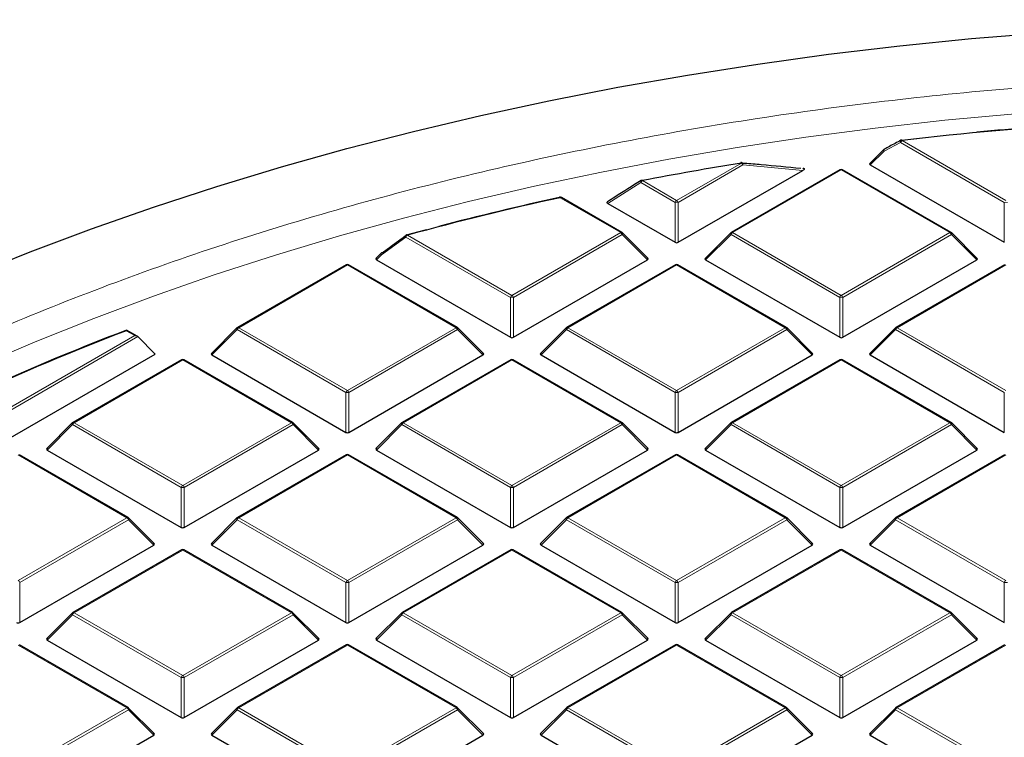
# Model space of a CAD drawing. Units: millimetres. Extents: x 0 to 420, y 0 to 297.
# Drawn here: x 283 to 302, y 210 to 224 of the extents above; entities that cross this region are included whole.
import ezdxf

# ---------------------------------------------------------------- set-up
doc = ezdxf.new("R2010")
doc.units = ezdxf.units.MM

msp = doc.modelspace()

# ---------------------------------------------------------------- linework, layer by layer
at = {"color": 8, "linetype": 'Continuous', "lineweight": 18}
for p, q in [((300.3377, 221.5723), (300.0189, 221.404)), ((302.3428, 220.4148), (300.3377, 221.5723)), ((300.3683, 221.6104), (302.3734, 220.4529)), ((300.0189, 221.404), (299.7523, 221.1375)), ((296.0094, 220.4529), (297.2603, 221.175)), ((297.2909, 221.1369), (296.04, 220.4148)), ((298.4481, 221.0322), (297.2909, 221.1369)), ((299.1914, 221.0412), (297.0909, 219.8286)), ((301.2919, 219.8286), (299.1914, 221.0412)), ((295.3186, 220.7959), (294.681, 220.3913)), ((295.9788, 220.4148), (295.3186, 220.7959)), ((295.3493, 220.834), (296.0094, 220.4529)), ((294.9279, 219.8286), (293.7563, 220.5049)), ((295.9788, 219.6421), (295.9788, 220.4148)), ((296.04, 220.4148), (296.04, 219.6421)), ((302.3428, 219.6421), (302.3428, 220.4148)), ((292.8274, 218.616), (294.9279, 219.8286)), ((297.0909, 219.8286), (299.1914, 218.616)), ((299.1914, 218.616), (301.2919, 219.8286)), ((290.7774, 219.7437), (290.3064, 219.4006)), ((292.7968, 218.5779), (290.7774, 219.7437)), ((290.808, 219.7818), (292.8274, 218.616)), ((294.9586, 219.7905), (292.858, 218.5779)), ((295.4485, 219.3006), (294.9586, 219.7905)), ((297.0603, 219.7905), (296.5704, 219.3006)), ((299.1608, 218.5779), (297.0603, 219.7905)), ((301.3225, 219.7905), (299.222, 218.5779)), ((301.8124, 219.3006), (301.3225, 219.7905)), ((290.3064, 219.4006), (290.2064, 219.3006)), ((289.6454, 219.2043), (287.5449, 217.9917)), ((291.746, 217.9917), (289.6454, 219.2043)), ((296.0094, 219.2043), (293.9089, 217.9917)), ((298.1099, 217.9917), (296.0094, 219.2043)), ((302.3734, 219.2043), (300.2729, 217.9917)), ((292.7968, 217.8052), (292.7968, 218.5779)), ((292.858, 218.5779), (292.858, 217.8052)), ((299.1608, 217.8052), (299.1608, 218.5779)), ((299.222, 218.5779), (299.222, 217.8052)), ((285.5351, 217.8386), (285.3729, 217.9322)), ((287.5143, 217.9536), (287.0244, 217.4637)), ((289.6148, 216.741), (287.5143, 217.9536)), ((287.5449, 217.9917), (289.6454, 216.7791)), ((289.6454, 216.7791), (291.746, 217.9917)), ((291.7766, 217.9536), (289.6761, 216.741)), ((292.2665, 217.4637), (291.7766, 217.9536)), ((293.8783, 217.9536), (293.3884, 217.4637)), ((295.9788, 216.741), (293.8783, 217.9536)), ((293.9089, 217.9917), (296.0094, 216.7791)), ((296.0094, 216.7791), (298.1099, 217.9917)), ((298.1405, 217.9536), (296.04, 216.741)), ((298.6304, 217.4637), (298.1405, 217.9536)), ((300.2422, 217.9536), (299.7523, 217.4637)), ((302.3428, 216.741), (300.2422, 217.9536)), ((300.2729, 217.9917), (302.3734, 216.7791)), ((280.0995, 214.7007), (285.5351, 217.8386)), ((285.5963, 217.8182), (280.0995, 214.6449)), ((286.4635, 217.3674), (284.363, 216.1548)), ((288.564, 216.1548), (286.4635, 217.3674)), ((292.8274, 217.3674), (290.7269, 216.1548)), ((294.9279, 216.1548), (292.8274, 217.3674)), ((299.1914, 217.3674), (297.0909, 216.1548)), ((301.2919, 216.1548), (299.1914, 217.3674)), ((289.6148, 215.9682), (289.6148, 216.741)), ((289.6761, 216.741), (289.6761, 215.9682)), ((295.9788, 215.9682), (295.9788, 216.741)), ((296.04, 216.741), (296.04, 215.9682)), ((302.3428, 215.9682), (302.3428, 216.741)), ((284.3323, 216.1167), (283.8424, 215.6267)), ((286.4328, 214.9041), (284.3323, 216.1167)), ((284.363, 216.1548), (286.4635, 214.9421)), ((286.4635, 214.9421), (288.564, 216.1548)), ((288.5946, 216.1167), (286.4941, 214.9041)), ((289.0845, 215.6267), (288.5946, 216.1167)), ((290.6963, 216.1167), (290.2064, 215.6267)), ((292.7968, 214.9041), (290.6963, 216.1167)), ((290.7269, 216.1548), (292.8274, 214.9421)), ((292.8274, 214.9421), (294.9279, 216.1548)), ((294.9586, 216.1167), (292.858, 214.9041)), ((295.4485, 215.6267), (294.9586, 216.1167)), ((297.0603, 216.1167), (296.5704, 215.6267)), ((299.1608, 214.9041), (297.0603, 216.1167)), ((297.0909, 216.1548), (299.1914, 214.9421)), ((299.1914, 214.9421), (301.2919, 216.1548)), ((301.3225, 216.1167), (299.222, 214.9041)), ((301.8124, 215.6267), (301.3225, 216.1167)), ((285.382, 214.3178), (283.2815, 215.5304)), ((289.6454, 215.5304), (287.5449, 214.3178)), ((291.746, 214.3178), (289.6454, 215.5304)), ((296.0094, 215.5304), (293.9089, 214.3178)), ((298.1099, 214.3178), (296.0094, 215.5304)), ((302.3734, 215.5304), (300.2729, 214.3178)), ((286.4328, 214.1313), (286.4328, 214.9041)), ((286.4941, 214.9041), (286.4941, 214.1313)), ((292.7968, 214.1313), (292.7968, 214.9041)), ((292.858, 214.9041), (292.858, 214.1313)), ((299.1608, 214.1313), (299.1608, 214.9041)), ((299.222, 214.9041), (299.222, 214.1313)), ((283.2815, 213.1052), (285.382, 214.3178)), ((287.5449, 214.3178), (289.6454, 213.1052)), ((289.6454, 213.1052), (291.746, 214.3178)), ((293.9089, 214.3178), (296.0094, 213.1052)), ((296.0094, 213.1052), (298.1099, 214.3178)), ((300.2729, 214.3178), (302.3734, 213.1052)), ((285.4126, 214.2797), (283.3121, 213.0671)), ((285.9025, 213.7898), (285.4126, 214.2797)), ((287.5143, 214.2797), (287.0244, 213.7898)), ((289.6148, 213.0671), (287.5143, 214.2797)), ((291.7766, 214.2797), (289.6761, 213.0671)), ((292.2665, 213.7898), (291.7766, 214.2797)), ((293.8783, 214.2797), (293.3884, 213.7898)), ((295.9788, 213.0671), (293.8783, 214.2797)), ((298.1405, 214.2797), (296.04, 213.0671)), ((298.6304, 213.7898), (298.1405, 214.2797)), ((300.2422, 214.2797), (299.7523, 213.7898)), ((302.3428, 213.0671), (300.2422, 214.2797)), ((286.4635, 213.6935), (284.363, 212.4809)), ((288.564, 212.4809), (286.4635, 213.6935)), ((292.8274, 213.6935), (290.7269, 212.4809)), ((294.9279, 212.4809), (292.8274, 213.6935)), ((299.1914, 213.6935), (297.0909, 212.4809)), ((301.2919, 212.4809), (299.1914, 213.6935)), ((283.3121, 213.0671), (283.3121, 212.2944)), ((289.6148, 212.2944), (289.6148, 213.0671)), ((289.6761, 213.0671), (289.6761, 212.2944)), ((295.9788, 212.2944), (295.9788, 213.0671)), ((296.04, 213.0671), (296.04, 212.2944)), ((302.3428, 212.2944), (302.3428, 213.0671)), ((284.3323, 212.4428), (283.8424, 211.9529)), ((286.4328, 211.2302), (284.3323, 212.4428)), ((284.363, 212.4809), (286.4635, 211.2683)), ((286.4635, 211.2683), (288.564, 212.4809)), ((288.5946, 212.4428), (286.4941, 211.2302)), ((289.0845, 211.9529), (288.5946, 212.4428)), ((290.6963, 212.4428), (290.2064, 211.9529)), ((292.7968, 211.2302), (290.6963, 212.4428)), ((290.7269, 212.4809), (292.8274, 211.2683)), ((292.8274, 211.2683), (294.9279, 212.4809)), ((294.9586, 212.4428), (292.858, 211.2302)), ((295.4485, 211.9529), (294.9586, 212.4428)), ((297.0603, 212.4428), (296.5704, 211.9529)), ((299.1608, 211.2302), (297.0603, 212.4428)), ((297.0909, 212.4809), (299.1914, 211.2683)), ((299.1914, 211.2683), (301.2919, 212.4809)), ((301.3225, 212.4428), (299.222, 211.2302)), ((301.8124, 211.9529), (301.3225, 212.4428)), ((285.382, 210.644), (283.2815, 211.8566)), ((289.6454, 211.8566), (287.5449, 210.644)), ((291.746, 210.644), (289.6454, 211.8566)), ((296.0094, 211.8566), (293.9089, 210.644)), ((298.1099, 210.644), (296.0094, 211.8566)), ((302.3734, 211.8566), (300.2729, 210.644)), ((286.4328, 210.4575), (286.4328, 211.2302)), ((286.4941, 211.2302), (286.4941, 210.4575)), ((292.7968, 210.4575), (292.7968, 211.2302)), ((292.858, 211.2302), (292.858, 210.4575)), ((299.1608, 210.4575), (299.1608, 211.2302)), ((299.222, 211.2302), (299.222, 210.4575)), ((283.2815, 209.4314), (285.382, 210.644)), ((285.4126, 210.6059), (283.3121, 209.3933)), ((285.9025, 210.116), (285.4126, 210.6059)), ((287.5143, 210.6059), (287.0244, 210.116)), ((289.6148, 209.3933), (287.5143, 210.6059)), ((287.5449, 210.644), (289.6454, 209.4314)), ((289.6454, 209.4314), (291.746, 210.644)), ((291.7766, 210.6059), (289.6761, 209.3933)), ((292.2665, 210.116), (291.7766, 210.6059)), ((293.8783, 210.6059), (293.3884, 210.116)), ((295.9788, 209.3933), (293.8783, 210.6059)), ((293.9089, 210.644), (296.0094, 209.4314)), ((296.0094, 209.4314), (298.1099, 210.644)), ((298.1405, 210.6059), (296.04, 209.3933)), ((298.6304, 210.116), (298.1405, 210.6059)), ((300.2422, 210.6059), (299.7523, 210.116)), ((302.3428, 209.3933), (300.2422, 210.6059)), ((300.2729, 210.644), (302.3734, 209.4314))]:
    msp.add_line(p, q, dxfattribs=at)
at = {"color": 7, "linetype": 'Continuous', "lineweight": 25}
for p, q in [((300.3597, 221.6145), (300.7634, 221.6606)), ((300.0141, 221.4367), (299.7444, 221.1669)), ((299.7523, 221.1375), (302.3428, 219.6421)), ((296.04, 219.6421), (298.4481, 221.0322)), ((299.1664, 221.0437), (297.0659, 219.8311)), ((298.4521, 221.0718), (298.4463, 221.0724)), ((301.3169, 219.8311), (299.2164, 221.0437)), ((294.9529, 219.8311), (293.7813, 220.5074)), ((294.681, 220.3913), (295.9788, 219.6421)), ((295.4564, 219.33), (294.9633, 219.8231)), ((297.0555, 219.8231), (296.5625, 219.33)), ((301.8203, 219.33), (301.3273, 219.8231)), ((290.3017, 219.4332), (290.1985, 219.33)), ((290.2064, 219.3006), (292.7968, 217.8052)), ((292.858, 217.8052), (295.4485, 219.3006)), ((296.5704, 219.3006), (299.1608, 217.8052)), ((299.222, 217.8052), (301.8124, 219.3006)), ((289.6205, 219.2067), (287.5199, 217.9941)), ((291.771, 217.9941), (289.6704, 219.2067)), ((295.9844, 219.2067), (293.8839, 217.9941)), ((298.1349, 217.9941), (296.0344, 219.2067)), ((302.3484, 219.2067), (300.2479, 217.9941)), ((285.5851, 217.8266), (285.3777, 217.9464)), ((287.5096, 217.9862), (287.0165, 217.4931)), ((292.2744, 217.4931), (291.7813, 217.9862)), ((293.8735, 217.9862), (293.3805, 217.4931)), ((298.6383, 217.4931), (298.1453, 217.9862)), ((300.2375, 217.9862), (299.7444, 217.4931)), ((285.5963, 217.8182), (285.9331, 217.4813)), ((280.0995, 214.1136), (285.9331, 217.4813)), ((286.4385, 217.3698), (284.338, 216.1572)), ((288.589, 216.1572), (286.4885, 217.3698)), ((287.0244, 217.4637), (289.6148, 215.9682)), ((289.6761, 215.9682), (292.2665, 217.4637)), ((292.8024, 217.3698), (290.7019, 216.1572)), ((294.9529, 216.1572), (292.8524, 217.3698)), ((293.3884, 217.4637), (295.9788, 215.9682)), ((296.04, 215.9682), (298.6304, 217.4637)), ((299.1664, 217.3698), (297.0659, 216.1572)), ((301.3169, 216.1572), (299.2164, 217.3698)), ((299.7523, 217.4637), (302.3428, 215.9682)), ((284.3276, 216.1493), (283.8345, 215.6562)), ((289.0924, 215.6562), (288.5993, 216.1493)), ((290.6916, 216.1493), (290.1985, 215.6562)), ((295.4564, 215.6562), (294.9633, 216.1493)), ((297.0555, 216.1493), (296.5625, 215.6562)), ((301.8203, 215.6562), (301.3273, 216.1493)), ((283.8424, 215.6267), (286.4328, 214.1313)), ((286.4941, 214.1313), (289.0845, 215.6267)), ((290.2064, 215.6267), (292.7968, 214.1313)), ((292.858, 214.1313), (295.4485, 215.6267)), ((296.5704, 215.6267), (299.1608, 214.1313)), ((299.222, 214.1313), (301.8124, 215.6267)), ((285.407, 214.3203), (283.3065, 215.5329)), ((289.6205, 215.5329), (287.5199, 214.3203)), ((291.771, 214.3203), (289.6704, 215.5329)), ((295.9844, 215.5329), (293.8839, 214.3203)), ((298.1349, 214.3203), (296.0344, 215.5329)), ((302.3484, 215.5329), (300.2479, 214.3203)), ((285.9104, 213.8193), (285.4174, 214.3124)), ((287.5096, 214.3124), (287.0165, 213.8193)), ((292.2744, 213.8193), (291.7813, 214.3124)), ((293.8735, 214.3124), (293.3805, 213.8193)), ((298.6383, 213.8193), (298.1453, 214.3124)), ((300.2375, 214.3124), (299.7444, 213.8193)), ((283.3121, 212.2944), (285.9025, 213.7898)), ((287.0244, 213.7898), (289.6148, 212.2944)), ((289.6761, 212.2944), (292.2665, 213.7898)), ((293.3884, 213.7898), (295.9788, 212.2944)), ((296.04, 212.2944), (298.6304, 213.7898)), ((299.7523, 213.7898), (302.3428, 212.2944)), ((286.4385, 213.696), (284.338, 212.4834)), ((288.589, 212.4834), (286.4885, 213.696)), ((292.8024, 213.696), (290.7019, 212.4834)), ((294.9529, 212.4834), (292.8524, 213.696)), ((299.1664, 213.696), (297.0659, 212.4834)), ((301.3169, 212.4834), (299.2164, 213.696)), ((284.3276, 212.4754), (283.8345, 211.9824)), ((289.0924, 211.9824), (288.5993, 212.4754)), ((290.6916, 212.4754), (290.1985, 211.9824)), ((295.4564, 211.9824), (294.9633, 212.4754)), ((297.0555, 212.4754), (296.5625, 211.9824)), ((301.8203, 211.9824), (301.3273, 212.4754)), ((285.407, 210.6465), (283.3065, 211.8591)), ((283.8424, 211.9529), (286.4328, 210.4575)), ((286.4941, 210.4575), (289.0845, 211.9529)), ((289.6205, 211.8591), (287.5199, 210.6465)), ((291.771, 210.6465), (289.6704, 211.8591)), ((290.2064, 211.9529), (292.7968, 210.4575)), ((292.858, 210.4575), (295.4485, 211.9529)), ((295.9844, 211.8591), (293.8839, 210.6465)), ((298.1349, 210.6465), (296.0344, 211.8591)), ((296.5704, 211.9529), (299.1608, 210.4575)), ((299.222, 210.4575), (301.8124, 211.9529)), ((302.3484, 211.8591), (300.2479, 210.6465)), ((285.9104, 210.1454), (285.4174, 210.6385)), ((287.5096, 210.6385), (287.0165, 210.1454)), ((292.2744, 210.1454), (291.7813, 210.6385)), ((293.8735, 210.6385), (293.3805, 210.1454)), ((298.6383, 210.1454), (298.1453, 210.6385)), ((300.2375, 210.6385), (299.7444, 210.1454)), ((283.3121, 208.6206), (285.9025, 210.116)), ((287.0244, 210.116), (289.6148, 208.6206)), ((289.6761, 208.6206), (292.2665, 210.116)), ((293.3884, 210.116), (295.9788, 208.6206)), ((296.04, 208.6206), (298.6304, 210.116)), ((299.7523, 210.116), (302.3428, 208.6206))]:
    msp.add_line(p, q, dxfattribs=at)
at = {"color": 7, "linetype": 'Continuous', "lineweight": 25, "flags": 128}
for points in [[(282.3619, 218.9972), (283.5174, 219.4605), (284.6973, 219.9028), (285.9004, 220.3237), (287.1256, 220.7228), (288.3718, 221.0997), (289.6376, 221.454), (290.9219, 221.7855), (292.2235, 222.0937), (293.541, 222.3785), (294.8732, 222.6394), (296.2189, 222.8763), (297.5766, 223.0889), (298.9452, 223.277), (300.3232, 223.4405), (301.7093, 223.5792), (303.1023, 223.6929)], [(297.2522, 221.1835), (297.252, 221.1835), (297.2506, 221.1827), (297.2495, 221.1811), (297.2485, 221.1786)], [(290.7896, 219.784), (291.1531, 219.8815), (291.175, 219.8873)]]:
    msp.add_lwpolyline(points, dxfattribs=at)
at = {"color": 8, "linetype": 'Continuous', "lineweight": 18, "flags": 128}
for points in [[(282.5103, 217.2473), (283.614, 217.7201), (284.7432, 218.1723), (285.8969, 218.6035), (287.0737, 219.0133), (288.2726, 219.4011), (289.4924, 219.7667), (290.7317, 220.1097), (291.9893, 220.4297), (293.264, 220.7263), (294.5544, 220.9994), (295.8592, 221.2485), (297.1771, 221.4735), (298.5068, 221.6741), (299.8469, 221.8502), (301.196, 222.0015), (302.5528, 222.1279)], [(300.3377, 221.5723), (300.3354, 221.5821), (300.3347, 221.5914), (300.3356, 221.5996), (300.338, 221.6064), (300.3418, 221.6115), (300.3451, 221.6138)], [(300.3683, 221.6104), (300.367, 221.6137), (300.3657, 221.6163), (300.3645, 221.6181), (300.3634, 221.6191), (300.3625, 221.6192)], [(300.0189, 221.404), (300.0154, 221.4103), (300.0128, 221.4164), (300.0113, 221.422), (300.0108, 221.4271), (300.0113, 221.4315), (300.0128, 221.4351), (300.0141, 221.4367)], [(300.0189, 221.404), (300.0166, 221.4138), (300.0158, 221.423), (300.0166, 221.4312), (300.019, 221.438), (300.0228, 221.4431), (300.026, 221.4454)], [(297.2603, 221.175), (297.2585, 221.1783), (297.2567, 221.1808), (297.2551, 221.1825), (297.2535, 221.1834), (297.2522, 221.1835)], [(297.2909, 221.1369), (297.2901, 221.1491), (297.2875, 221.1603), (297.2832, 221.17), (297.2775, 221.1774), (297.2708, 221.1822), (297.264, 221.184)], [(295.3186, 220.7959), (295.3159, 220.805), (295.3146, 220.8136), (295.3148, 220.8213), (295.3165, 220.8278), (295.3195, 220.8328), (295.3226, 220.8355)], [(295.3493, 220.834), (295.3472, 220.8372), (295.3451, 220.8397), (295.3432, 220.8414), (295.3413, 220.8422), (295.3398, 220.8423)], [(293.7563, 220.5049), (293.754, 220.5081), (293.7517, 220.5105), (293.7495, 220.5122), (293.7474, 220.513), (293.7456, 220.513)], [(294.9633, 219.8231), (294.9646, 219.8215), (294.9661, 219.818), (294.9667, 219.8136), (294.9661, 219.8085), (294.9646, 219.8029), (294.962, 219.7968), (294.9586, 219.7905)], [(297.0603, 219.7905), (297.0568, 219.7968), (297.0542, 219.8029), (297.0527, 219.8085), (297.0521, 219.8136), (297.0527, 219.818), (297.0542, 219.8215), (297.0555, 219.8231)], [(301.3273, 219.8231), (301.3286, 219.8215), (301.3301, 219.818), (301.3306, 219.8136), (301.3301, 219.8085), (301.3286, 219.8029), (301.326, 219.7968), (301.3225, 219.7905)], [(290.808, 219.7818), (290.8052, 219.7848), (290.8025, 219.7872), (290.7998, 219.7887), (290.7973, 219.7894), (290.795, 219.7892), (290.7949, 219.7892)], [(290.3064, 219.4006), (290.3029, 219.4069), (290.3004, 219.4129), (290.2988, 219.4186), (290.2983, 219.4237), (290.2988, 219.4281), (290.3004, 219.4316), (290.3017, 219.4332)], [(287.5143, 217.9536), (287.5108, 217.9599), (287.5083, 217.9659), (287.5067, 217.9716), (287.5062, 217.9767), (287.5067, 217.981), (287.5083, 217.9846), (287.5096, 217.9862)], [(291.7813, 217.9862), (291.7826, 217.9846), (291.7842, 217.981), (291.7847, 217.9767), (291.7842, 217.9716), (291.7826, 217.9659), (291.7801, 217.9599), (291.7766, 217.9536)], [(293.8783, 217.9536), (293.8748, 217.9599), (293.8722, 217.9659), (293.8707, 217.9716), (293.8702, 217.9767), (293.8707, 217.981), (293.8722, 217.9846), (293.8735, 217.9862)], [(298.1453, 217.9862), (298.1466, 217.9846), (298.1481, 217.981), (298.1487, 217.9767), (298.1481, 217.9716), (298.1466, 217.9659), (298.144, 217.9599), (298.1405, 217.9536)], [(300.2422, 217.9536), (300.2388, 217.9599), (300.2362, 217.9659), (300.2346, 217.9716), (300.2341, 217.9767), (300.2346, 217.981), (300.2362, 217.9846), (300.2375, 217.9862)], [(284.3323, 216.1167), (284.3289, 216.123), (284.3263, 216.129), (284.3247, 216.1347), (284.3242, 216.1397), (284.3247, 216.1441), (284.3263, 216.1477), (284.3276, 216.1493)], [(288.5993, 216.1493), (288.6006, 216.1477), (288.6022, 216.1441), (288.6027, 216.1397), (288.6022, 216.1347), (288.6006, 216.129), (288.5981, 216.123), (288.5946, 216.1167)], [(290.6963, 216.1167), (290.6928, 216.123), (290.6903, 216.129), (290.6887, 216.1347), (290.6882, 216.1397), (290.6887, 216.1441), (290.6903, 216.1477), (290.6916, 216.1493)], [(294.9633, 216.1493), (294.9646, 216.1477), (294.9661, 216.1441), (294.9667, 216.1397), (294.9661, 216.1347), (294.9646, 216.129), (294.962, 216.123), (294.9586, 216.1167)], [(297.0603, 216.1167), (297.0568, 216.123), (297.0542, 216.129), (297.0527, 216.1347), (297.0521, 216.1397), (297.0527, 216.1441), (297.0542, 216.1477), (297.0555, 216.1493)], [(301.3273, 216.1493), (301.3286, 216.1477), (301.3301, 216.1441), (301.3306, 216.1397), (301.3301, 216.1347), (301.3286, 216.129), (301.326, 216.123), (301.3225, 216.1167)], [(285.4174, 214.3124), (285.4186, 214.3108), (285.4202, 214.3072), (285.4207, 214.3028), (285.4202, 214.2977), (285.4186, 214.2921), (285.4161, 214.286), (285.4126, 214.2797)], [(287.5143, 214.2797), (287.5108, 214.286), (287.5083, 214.2921), (287.5067, 214.2977), (287.5062, 214.3028), (287.5067, 214.3072), (287.5083, 214.3108), (287.5096, 214.3124)], [(291.7813, 214.3124), (291.7826, 214.3108), (291.7842, 214.3072), (291.7847, 214.3028), (291.7842, 214.2977), (291.7826, 214.2921), (291.7801, 214.286), (291.7766, 214.2797)], [(293.8783, 214.2797), (293.8748, 214.286), (293.8722, 214.2921), (293.8707, 214.2977), (293.8702, 214.3028), (293.8707, 214.3072), (293.8722, 214.3108), (293.8735, 214.3124)], [(298.1453, 214.3124), (298.1466, 214.3108), (298.1481, 214.3072), (298.1487, 214.3028), (298.1481, 214.2977), (298.1466, 214.2921), (298.144, 214.286), (298.1405, 214.2797)], [(300.2422, 214.2797), (300.2388, 214.286), (300.2362, 214.2921), (300.2346, 214.2977), (300.2341, 214.3028), (300.2346, 214.3072), (300.2362, 214.3108), (300.2375, 214.3124)], [(284.3323, 212.4428), (284.3289, 212.4491), (284.3263, 212.4552), (284.3247, 212.4608), (284.3242, 212.4659), (284.3247, 212.4703), (284.3263, 212.4739), (284.3276, 212.4754)], [(288.5993, 212.4754), (288.6006, 212.4739), (288.6022, 212.4703), (288.6027, 212.4659), (288.6022, 212.4608), (288.6006, 212.4552), (288.5981, 212.4491), (288.5946, 212.4428)], [(290.6963, 212.4428), (290.6928, 212.4491), (290.6903, 212.4552), (290.6887, 212.4608), (290.6882, 212.4659), (290.6887, 212.4703), (290.6903, 212.4739), (290.6916, 212.4754)], [(294.9633, 212.4754), (294.9646, 212.4739), (294.9661, 212.4703), (294.9667, 212.4659), (294.9661, 212.4608), (294.9646, 212.4552), (294.962, 212.4491), (294.9586, 212.4428)], [(297.0603, 212.4428), (297.0568, 212.4491), (297.0542, 212.4552), (297.0527, 212.4608), (297.0521, 212.4659), (297.0527, 212.4703), (297.0542, 212.4739), (297.0555, 212.4754)], [(301.3273, 212.4754), (301.3286, 212.4739), (301.3301, 212.4703), (301.3306, 212.4659), (301.3301, 212.4608), (301.3286, 212.4552), (301.326, 212.4491), (301.3225, 212.4428)], [(285.4174, 210.6385), (285.4186, 210.6369), (285.4202, 210.6334), (285.4207, 210.629), (285.4202, 210.6239), (285.4186, 210.6183), (285.4161, 210.6122), (285.4126, 210.6059)], [(287.5143, 210.6059), (287.5108, 210.6122), (287.5083, 210.6183), (287.5067, 210.6239), (287.5062, 210.629), (287.5067, 210.6334), (287.5083, 210.6369), (287.5096, 210.6385)], [(291.7813, 210.6385), (291.7826, 210.6369), (291.7842, 210.6334), (291.7847, 210.629), (291.7842, 210.6239), (291.7826, 210.6183), (291.7801, 210.6122), (291.7766, 210.6059)], [(293.8783, 210.6059), (293.8748, 210.6122), (293.8722, 210.6183), (293.8707, 210.6239), (293.8702, 210.629), (293.8707, 210.6334), (293.8722, 210.6369), (293.8735, 210.6385)], [(298.1453, 210.6385), (298.1466, 210.6369), (298.1481, 210.6334), (298.1487, 210.629), (298.1481, 210.6239), (298.1466, 210.6183), (298.144, 210.6122), (298.1405, 210.6059)], [(300.2422, 210.6059), (300.2388, 210.6122), (300.2362, 210.6183), (300.2346, 210.6239), (300.2341, 210.629), (300.2346, 210.6334), (300.2362, 210.6369), (300.2375, 210.6385)]]:
    msp.add_lwpolyline(points, dxfattribs=at)
at = {"color": 7, "linetype": 'Continuous', "lineweight": 25}
for centre, radius, start, end in [((308.6329, 150.9369), 71.1551, 93.735576, 96.669884), ((308.6635, 150.4799), 71.6179, 93.73986, 95.491798), ((300.3683, 221.5696), 0.05, 96.67697, 117.68947), ((300.0495, 221.4013), 0.05, 117.95689, 135.00155), ((308.0152, 155.3795), 66.6687, 99.283455, 100.951793), ((297.2603, 221.1342), 0.05, 85.74854, 99.28734), ((299.1914, 221.0004), 0.05, 60.00269, 119.99731), ((295.3493, 220.7932), 0.05, 100.95583, 122.17758), ((307.0619, 159.8861), 62.0619, 102.379871, 105.182749), ((307.1588, 159.4075), 62.5563, 102.385722, 104.578902), ((293.7477, 220.5063), 0.00699, 107.77239, 166.77085), ((293.7563, 220.4641), 0.05, 60.00269, 102.39376), ((294.9279, 219.7878), 0.05, 44.99845, 60.00269), ((297.0909, 219.7878), 0.05, 119.99731, 135.00155), ((301.2919, 219.7878), 0.05, 44.99845, 60.00269), ((290.808, 219.741), 0.05, 105.19736, 125.93297), ((290.337, 219.3979), 0.05, 126.2138, 135.00155), ((290.3161, 219.4259), 0.015, 81.97963, 125.14771), ((289.6454, 219.1634), 0.05, 60.00269, 119.99731), ((296.0094, 219.1634), 0.05, 60.00269, 119.99731), ((301.8138, 174.6518), 46.3069, 110.78874, 119.10388), ((301.8228, 174.6884), 46.2669, 110.82681, 119.05674), ((287.5449, 217.9508), 0.05, 119.99731, 135.00155), ((291.746, 217.9508), 0.05, 44.99845, 60.00269), ((293.9089, 217.9508), 0.05, 119.99731, 135.00155), ((298.1099, 217.9508), 0.05, 44.99845, 60.00269), ((300.2729, 217.9508), 0.05, 119.99731, 135.00155), ((286.4635, 217.3265), 0.05, 60.00269, 119.99731), ((292.8274, 217.3265), 0.05, 60.00269, 119.99731), ((299.1914, 217.3265), 0.05, 60.00269, 119.99731), ((284.363, 216.1139), 0.05, 119.99731, 135.00155), ((288.564, 216.1139), 0.05, 44.99845, 60.00269), ((290.7269, 216.1139), 0.05, 119.99731, 135.00155), ((294.9279, 216.1139), 0.05, 44.99845, 60.00269), ((297.0909, 216.1139), 0.05, 119.99731, 135.00155), ((301.2919, 216.1139), 0.05, 44.99845, 60.00269), ((289.6454, 215.4896), 0.05, 60.00269, 119.99731), ((296.0094, 215.4896), 0.05, 60.00269, 119.99731), ((285.382, 214.277), 0.05, 44.99845, 60.00269), ((287.5449, 214.277), 0.05, 119.99731, 135.00155), ((291.746, 214.277), 0.05, 44.99845, 60.00269), ((293.9089, 214.277), 0.05, 119.99731, 135.00155), ((298.1099, 214.277), 0.05, 44.99845, 60.00269), ((300.2729, 214.277), 0.05, 119.99731, 135.00155), ((286.4635, 213.6527), 0.05, 60.00269, 119.99731), ((292.8274, 213.6527), 0.05, 60.00269, 119.99731), ((299.1914, 213.6527), 0.05, 60.00269, 119.99731), ((284.363, 212.4401), 0.05, 119.99731, 135.00155), ((288.564, 212.4401), 0.05, 44.99845, 60.00269), ((290.7269, 212.4401), 0.05, 119.99731, 135.00155), ((294.9279, 212.4401), 0.05, 44.99845, 60.00269), ((297.0909, 212.4401), 0.05, 119.99731, 135.00155), ((301.2919, 212.4401), 0.05, 44.99845, 60.00269), ((289.6454, 211.8158), 0.05, 60.00269, 119.99731), ((296.0094, 211.8158), 0.05, 60.00269, 119.99731), ((285.382, 210.6032), 0.05, 44.99845, 60.00269), ((287.5449, 210.6032), 0.05, 119.99731, 135.00155), ((291.746, 210.6032), 0.05, 44.99845, 60.00269), ((293.9089, 210.6032), 0.05, 119.99731, 135.00155), ((298.1099, 210.6032), 0.05, 44.99845, 60.00269), ((300.2729, 210.6032), 0.05, 119.99731, 135.00155)]:
    msp.add_arc(centre, radius, start, end, dxfattribs=at)
at = {"color": 8, "linetype": 'Continuous', "lineweight": 18}
for centre, radius, start, end in [((300.4097, 221.5458), 0.0767, 122.63797, 159.77289), ((297.2189, 221.1104), 0.0767, 20.22711, 57.36203), ((299.1767, 221.0206), 0.0253, 54.53278, 114.15676), ((299.206, 221.0206), 0.0253, 65.84324, 125.46722), ((295.3906, 220.7694), 0.0767, 122.63797, 159.77289), ((293.771, 220.4844), 0.0253, 65.84324, 125.46722), ((296.0508, 220.3883), 0.0767, 122.63797, 159.77289), ((296.0094, 219.7817), 0.6338, 87.23102, 92.76898), ((295.968, 220.3883), 0.0767, 20.22711, 57.36203), ((302.3734, 219.7817), 0.6338, 87.23102, 92.76898), ((294.9426, 219.808), 0.0253, 65.84324, 125.46722), ((294.8866, 219.764), 0.0767, 20.22711, 57.36203), ((297.1323, 219.764), 0.0767, 122.63797, 159.77289), ((297.0762, 219.808), 0.0253, 54.53278, 114.15676), ((301.3066, 219.808), 0.0253, 65.84324, 125.46722), ((301.2505, 219.764), 0.0767, 20.22711, 57.36203), ((290.8039, 219.7617), 0.0321, 141.99554, 214.13019), ((290.8494, 219.7172), 0.0767, 122.63797, 159.77289), ((290.3328, 219.4187), 0.032, 142.35273, 214.36119), ((289.6308, 219.1837), 0.0253, 54.53278, 114.15676), ((289.6601, 219.1837), 0.0253, 65.84324, 125.46722), ((295.9947, 219.1837), 0.0253, 54.53278, 114.15676), ((296.0241, 219.1837), 0.0253, 65.84324, 125.46722), ((292.8688, 218.5514), 0.0767, 122.63797, 159.77289), ((292.8274, 217.9448), 0.6338, 87.23102, 92.76898), ((292.786, 218.5514), 0.0767, 20.22711, 57.36203), ((299.2328, 218.5514), 0.0767, 122.63797, 159.77289), ((299.1914, 217.9448), 0.6338, 87.23102, 92.76898), ((299.15, 218.5514), 0.0767, 20.22711, 57.36203), ((287.5863, 217.927), 0.0767, 122.63797, 159.77289), ((287.5303, 217.9711), 0.0253, 54.53278, 114.15676), ((291.7606, 217.9711), 0.0253, 65.84324, 125.46722), ((291.7046, 217.927), 0.0767, 20.22711, 57.36203), ((293.9503, 217.927), 0.0767, 122.63797, 159.77289), ((293.8942, 217.9711), 0.0253, 54.53278, 114.15676), ((298.1246, 217.9711), 0.0253, 65.84324, 125.46722), ((298.0685, 217.927), 0.0767, 20.22711, 57.36203), ((300.3142, 217.927), 0.0767, 122.63797, 159.77289), ((300.2582, 217.9711), 0.0253, 54.53278, 114.15676), ((286.4488, 217.3468), 0.0253, 54.53278, 114.15676), ((286.4781, 217.3468), 0.0253, 65.84324, 125.46722), ((292.8128, 217.3468), 0.0253, 54.53278, 114.15676), ((292.8421, 217.3468), 0.0253, 65.84324, 125.46722), ((299.1767, 217.3468), 0.0253, 54.53278, 114.15676), ((299.206, 217.3468), 0.0253, 65.84324, 125.46722), ((289.6868, 216.7144), 0.0767, 122.63797, 159.77289), ((289.6041, 216.7144), 0.0767, 20.22711, 57.36203), ((296.0508, 216.7144), 0.0767, 122.63797, 159.77289), ((295.968, 216.7144), 0.0767, 20.22711, 57.36203), ((289.6454, 216.1079), 0.6338, 87.23102, 92.76898), ((296.0094, 216.1079), 0.6338, 87.23102, 92.76898), ((284.4043, 216.0901), 0.0767, 122.63797, 159.77289), ((284.3483, 216.1342), 0.0253, 54.53278, 114.15676), ((288.5786, 216.1342), 0.0253, 65.84324, 125.46722), ((288.5226, 216.0901), 0.0767, 20.22711, 57.36203), ((290.7683, 216.0901), 0.0767, 122.63797, 159.77289), ((290.7123, 216.1342), 0.0253, 54.53278, 114.15676), ((294.9426, 216.1342), 0.0253, 65.84324, 125.46722), ((294.8866, 216.0901), 0.0767, 20.22711, 57.36203), ((297.1323, 216.0901), 0.0767, 122.63797, 159.77289), ((297.0762, 216.1342), 0.0253, 54.53278, 114.15676), ((301.3066, 216.1342), 0.0253, 65.84324, 125.46722), ((301.2505, 216.0901), 0.0767, 20.22711, 57.36203), ((289.6308, 215.5099), 0.0253, 54.53278, 114.15676), ((289.6601, 215.5099), 0.0253, 65.84324, 125.46722), ((295.9947, 215.5099), 0.0253, 54.53278, 114.15676), ((296.0241, 215.5099), 0.0253, 65.84324, 125.46722), ((286.5049, 214.8775), 0.0767, 122.63797, 159.77289), ((286.4635, 214.271), 0.6338, 87.23102, 92.76898), ((286.4221, 214.8775), 0.0767, 20.22711, 57.36203), ((292.8688, 214.8775), 0.0767, 122.63797, 159.77289), ((292.8274, 214.271), 0.6338, 87.23102, 92.76898), ((292.786, 214.8775), 0.0767, 20.22711, 57.36203), ((299.2328, 214.8775), 0.0767, 122.63797, 159.77289), ((299.1914, 214.271), 0.6338, 87.23102, 92.76898), ((299.15, 214.8775), 0.0767, 20.22711, 57.36203), ((285.3967, 214.2973), 0.0253, 65.84324, 125.46722), ((285.3406, 214.2532), 0.0767, 20.22711, 57.36203), ((287.5863, 214.2532), 0.0767, 122.63797, 159.77289), ((287.5303, 214.2973), 0.0253, 54.53278, 114.15676), ((291.7606, 214.2973), 0.0253, 65.84324, 125.46722), ((291.7046, 214.2532), 0.0767, 20.22711, 57.36203), ((293.9503, 214.2532), 0.0767, 122.63797, 159.77289), ((293.8942, 214.2973), 0.0253, 54.53278, 114.15676), ((298.1246, 214.2973), 0.0253, 65.84324, 125.46722), ((298.0685, 214.2532), 0.0767, 20.22711, 57.36203), ((300.3142, 214.2532), 0.0767, 122.63797, 159.77289), ((300.2582, 214.2973), 0.0253, 54.53278, 114.15676), ((286.4488, 213.6729), 0.0253, 54.53278, 114.15676), ((286.4781, 213.6729), 0.0253, 65.84324, 125.46722), ((292.8128, 213.6729), 0.0253, 54.53278, 114.15676), ((292.8421, 213.6729), 0.0253, 65.84324, 125.46722), ((299.1767, 213.6729), 0.0253, 54.53278, 114.15676), ((299.206, 213.6729), 0.0253, 65.84324, 125.46722), ((283.2401, 213.0406), 0.0767, 20.22711, 57.36203), ((289.6868, 213.0406), 0.0767, 122.63797, 159.77289), ((289.6454, 212.4341), 0.6338, 87.23102, 92.76898), ((289.6041, 213.0406), 0.0767, 20.22711, 57.36203), ((296.0508, 213.0406), 0.0767, 122.63797, 159.77289), ((296.0094, 212.4341), 0.6338, 87.23102, 92.76898), ((295.968, 213.0406), 0.0767, 20.22711, 57.36203), ((302.4148, 213.0406), 0.0767, 122.63797, 159.77289), ((302.3734, 212.4341), 0.6338, 87.23102, 92.76898), ((284.4043, 212.4163), 0.0767, 122.63797, 159.77289), ((284.3483, 212.4603), 0.0253, 54.53278, 114.15676), ((288.5786, 212.4603), 0.0253, 65.84324, 125.46722), ((288.5226, 212.4163), 0.0767, 20.22711, 57.36203), ((290.7683, 212.4163), 0.0767, 122.63797, 159.77289), ((290.7123, 212.4603), 0.0253, 54.53278, 114.15676), ((294.9426, 212.4603), 0.0253, 65.84324, 125.46722), ((294.8866, 212.4163), 0.0767, 20.22711, 57.36203), ((297.1323, 212.4163), 0.0767, 122.63797, 159.77289), ((297.0762, 212.4603), 0.0253, 54.53278, 114.15676), ((301.3066, 212.4603), 0.0253, 65.84324, 125.46722), ((301.2505, 212.4163), 0.0767, 20.22711, 57.36203), ((289.6308, 211.836), 0.0253, 54.53278, 114.15676), ((289.6601, 211.836), 0.0253, 65.84324, 125.46722), ((295.9947, 211.836), 0.0253, 54.53278, 114.15676), ((296.0241, 211.836), 0.0253, 65.84324, 125.46722), ((286.5049, 211.2037), 0.0767, 122.63797, 159.77289), ((286.4221, 211.2037), 0.0767, 20.22711, 57.36203), ((292.8688, 211.2037), 0.0767, 122.63797, 159.77289), ((292.786, 211.2037), 0.0767, 20.22711, 57.36203), ((299.2328, 211.2037), 0.0767, 122.63797, 159.77289), ((299.15, 211.2037), 0.0767, 20.22711, 57.36203), ((286.4635, 210.5972), 0.6338, 87.23102, 92.76898), ((292.8274, 210.5972), 0.6338, 87.23102, 92.76898), ((299.1914, 210.5972), 0.6338, 87.23102, 92.76898), ((285.3967, 210.6234), 0.0253, 65.84324, 125.46722), ((285.3406, 210.5794), 0.0767, 20.22711, 57.36203), ((287.5863, 210.5794), 0.0767, 122.63797, 159.77289), ((287.5303, 210.6234), 0.0253, 54.53278, 114.15676), ((291.7606, 210.6234), 0.0253, 65.84324, 125.46722), ((291.7046, 210.5794), 0.0767, 20.22711, 57.36203), ((293.9503, 210.5794), 0.0767, 122.63797, 159.77289), ((293.8942, 210.6234), 0.0253, 54.53278, 114.15676), ((298.1246, 210.6234), 0.0253, 65.84324, 125.46722), ((298.0685, 210.5794), 0.0767, 20.22711, 57.36203), ((300.3142, 210.5794), 0.0767, 122.63797, 159.77289), ((300.2582, 210.6234), 0.0253, 54.53278, 114.15676)]:
    msp.add_arc(centre, radius, start, end, dxfattribs=at)
at = {"color": 7, "linetype": 'Continuous', "lineweight": 25}
for centre, major_axis, ratio, start_param, end_param in [((299.8034, 221.1552), (0.0645, 0), 0.4471651, 2.4825346, 3.8006507), ((296.0094, 219.6715), (0.05, 0), 0.7452752, 4.0533309, 5.371447), ((290.2574, 219.3182), (0.0645, 0), 0.4471651, 2.4825346, 3.8006507), ((295.3974, 219.3182), (0.0645, 0), 0.4471651, 5.6241273, 6.9422433), ((296.6214, 219.3182), (0.0645, 0), 0.4471651, 2.4825346, 3.8006507), ((301.7614, 219.3182), (0.0645, 0), 0.4471651, 5.6241273, 6.9422433), ((285.5351, 217.7977), (0.0707, 0), 0.5773815, 0.5235988, 1.5707963), ((292.8274, 217.8346), (0.05, 0), 0.7452752, 4.0533309, 5.371447), ((299.1914, 217.8346), (0.05, 0), 0.7452752, 4.0533309, 5.371447), ((287.0754, 217.4813), (0.0645, 0), 0.4471651, 2.4825346, 3.8006507), ((292.2154, 217.4813), (0.0645, 0), 0.4471651, 5.6241273, 6.9422433), ((293.4394, 217.4813), (0.0645, 0), 0.4471651, 2.4825346, 3.8006507), ((298.5794, 217.4813), (0.0645, 0), 0.4471651, 5.6241273, 6.9422433), ((299.8034, 217.4813), (0.0645, 0), 0.4471651, 2.4825346, 3.8006507), ((289.6454, 215.9977), (0.05, 0), 0.7452752, 4.0533309, 5.371447), ((296.0094, 215.9977), (0.05, 0), 0.7452752, 4.0533309, 5.371447), ((283.8935, 215.6444), (0.0645, 0), 0.4471651, 2.4825346, 3.8006507), ((289.0335, 215.6444), (0.0645, 0), 0.4471651, 5.6241273, 6.9422433), ((290.2574, 215.6444), (0.0645, 0), 0.4471651, 2.4825346, 3.8006507), ((295.3974, 215.6444), (0.0645, 0), 0.4471651, 5.6241273, 6.9422433), ((296.6214, 215.6444), (0.0645, 0), 0.4471651, 2.4825346, 3.8006507), ((301.7614, 215.6444), (0.0645, 0), 0.4471651, 5.6241273, 6.9422433), ((286.4635, 214.1608), (0.05, 0), 0.7452752, 4.0533309, 5.371447), ((292.8274, 214.1608), (0.05, 0), 0.7452752, 4.0533309, 5.371447), ((299.1914, 214.1608), (0.05, 0), 0.7452752, 4.0533309, 5.371447), ((285.8515, 213.8075), (0.0645, 0), 0.4471651, 5.6241273, 6.9422433), ((287.0754, 213.8075), (0.0645, 0), 0.4471651, 2.4825346, 3.8006507), ((292.2154, 213.8075), (0.0645, 0), 0.4471651, 5.6241273, 6.9422433), ((293.4394, 213.8075), (0.0645, 0), 0.4471651, 2.4825346, 3.8006507), ((298.5794, 213.8075), (0.0645, 0), 0.4471651, 5.6241273, 6.9422433), ((299.8034, 213.8075), (0.0645, 0), 0.4471651, 2.4825346, 3.8006507), ((283.2815, 212.3239), (0.05, 0), 0.7452752, 4.0533309, 5.371447), ((289.6454, 212.3239), (0.05, 0), 0.7452752, 4.0533309, 5.371447), ((296.0094, 212.3239), (0.05, 0), 0.7452752, 4.0533309, 5.371447), ((283.8935, 211.9706), (0.0645, 0), 0.4471651, 2.4825346, 3.8006507), ((289.0335, 211.9706), (0.0645, 0), 0.4471651, 5.6241273, 6.9422433), ((290.2574, 211.9706), (0.0645, 0), 0.4471651, 2.4825346, 3.8006507), ((295.3974, 211.9706), (0.0645, 0), 0.4471651, 5.6241273, 6.9422433), ((296.6214, 211.9706), (0.0645, 0), 0.4471651, 2.4825346, 3.8006507), ((301.7614, 211.9706), (0.0645, 0), 0.4471651, 5.6241273, 6.9422433), ((286.4635, 210.4869), (0.05, 0), 0.7452752, 4.0533309, 5.371447), ((292.8274, 210.4869), (0.05, 0), 0.7452752, 4.0533309, 5.371447), ((299.1914, 210.4869), (0.05, 0), 0.7452752, 4.0533309, 5.371447), ((285.8515, 210.1337), (0.0645, 0), 0.4471651, 5.6241273, 6.9422433), ((287.0754, 210.1337), (0.0645, 0), 0.4471651, 2.4825346, 3.8006507), ((292.2154, 210.1337), (0.0645, 0), 0.4471651, 5.6241273, 6.9422433), ((293.4394, 210.1337), (0.0645, 0), 0.4471651, 2.4825346, 3.8006507), ((298.5794, 210.1337), (0.0645, 0), 0.4471651, 5.6241273, 6.9422433), ((299.8034, 210.1337), (0.0645, 0), 0.4471651, 2.4825346, 3.8006507)]:
    msp.add_ellipse(centre, major_axis=major_axis, ratio=ratio, start_param=start_param, end_param=end_param, dxfattribs=at)
for points, knots in [([(389.9348, 188.1487), (389.9313, 188.2258), (389.9117, 188.6511), (389.8373, 189.4238), (389.7098, 190.4662), (389.5396, 191.5065), (389.331, 192.5444), (389.083, 193.5794), (388.7959, 194.6111), (388.4699, 195.6389), (388.1049, 196.6624), (387.7012, 197.681), (387.259, 198.6943), (386.7784, 199.7017), (386.2596, 200.7028), (385.7029, 201.697), (385.1086, 202.6839), (384.4768, 203.6629), (383.808, 204.6335), (383.1024, 205.5952), (382.3604, 206.5476), (381.5824, 207.4901), (380.7687, 208.4223), (379.9198, 209.3437), (379.0361, 210.2538), (378.1181, 211.1521), (377.1662, 212.0383), (376.1809, 212.9118), (375.1627, 213.7723), (374.1121, 214.6193), (373.0296, 215.4524), (371.9159, 216.2712), (370.7715, 217.0754), (369.5968, 217.8644), (368.3926, 218.638), (367.1594, 219.3958), (365.8979, 220.1374), (364.6087, 220.8625), (363.2923, 221.5706), (361.9495, 222.2616), (360.5809, 222.9351), (359.1872, 223.5907), (357.7691, 224.2282), (356.3272, 224.8472), (354.8623, 225.4475), (353.3751, 226.0288), (351.8663, 226.5908), (350.3366, 227.1333), (348.7868, 227.656), (347.2176, 228.1586), (345.6299, 228.641), (344.0243, 229.1029), (342.4016, 229.544), (340.7627, 229.9643), (339.1083, 230.3634), (337.4392, 230.7413), (335.7562, 231.0976), (334.0602, 231.4324), (332.352, 231.7453), (330.6323, 232.0363), (328.9021, 232.3052), (327.1621, 232.5519), (325.4132, 232.7763), (323.6563, 232.9783), (321.8922, 233.1577), (320.1217, 233.3146), (318.3457, 233.4488), (316.565, 233.5602), (314.7806, 233.6489), (312.9933, 233.7147), (311.2039, 233.7577), (309.4133, 233.7777), (307.6224, 233.7749), (305.832, 233.7492), (304.0431, 233.7007), (302.2564, 233.6293), (300.4728, 233.535), (298.6933, 233.4181), (296.9187, 233.278), (295.1517, 233.1171), (293.9802, 232.9909), (293.3957, 232.9279)], [0, 0, 0, 0, 0.0028051, 0.0154726, 0.0281421, 0.0408147, 0.0534916, 0.0661738, 0.0788622, 0.0915576, 0.1042605, 0.1169713, 0.1296905, 0.142418, 0.1551538, 0.1678979, 0.18065, 0.1934096, 0.2061765, 0.2189502, 0.23173, 0.2445155, 0.2573062, 0.2701015, 0.2829008, 0.2957037, 0.3085097, 0.3213183, 0.334129, 0.3469415, 0.3597555, 0.3725705, 0.3853864, 0.3982028, 0.4110195, 0.4238363, 0.436653, 0.4494695, 0.4622856, 0.4751012, 0.4879163, 0.5007307, 0.5135445, 0.5263575, 0.5391698, 0.5519813, 0.5647921, 0.5776021, 0.5904113, 0.6032197, 0.6160273, 0.6288342, 0.6416404, 0.6544459, 0.6672507, 0.6800549, 0.6928584, 0.7056614, 0.7184638, 0.7312657, 0.7440672, 0.7568682, 0.7696688, 0.782469, 0.7952689, 0.8080685, 0.8208678, 0.8336669, 0.8464659, 0.8592647, 0.8720634, 0.884862, 0.8976607, 0.9104593, 0.923258, 0.9360568, 0.9488557, 0.9616547, 0.974454, 0.9872535, 1, 1, 1, 1]), ([(300.3452, 221.6136), (300.2706, 221.5747), (300.164, 221.5192), (300.0581, 221.4619), (300.0263, 221.4447)], [0, 0, 0, 0, 0.70002029, 1, 1, 1, 1]), ([(297.2605, 221.1777), (297.2829, 221.1761), (297.4106, 221.1665), (297.7929, 221.1358), (298.1526, 221.0997), (298.4069, 221.0741)], [0, 0, 0, 0, 0.0584325, 0.3342361, 1, 1, 1, 1]), ([(298.4524, 221.076), (298.4527, 221.076), (298.4577, 221.0757), (298.465, 221.0739), (298.4725, 221.0702), (298.4762, 221.0663), (298.4775, 221.0612), (298.4751, 221.0537), (298.4656, 221.0432), (298.4545, 221.0362), (298.4481, 221.0322)], [0, 0, 0, 0, 0.0114696, 0.1532233, 0.2315038, 0.3101878, 0.3829214, 0.5000773, 0.7115594, 1, 1, 1, 1]), ([(295.3224, 220.8362), (295.1535, 220.7308), (294.9369, 220.5956), (294.7223, 220.4553), (294.675, 220.4243)], [0, 0, 0, 0, 0.779757, 1, 1, 1, 1]), ([(294.681, 220.3913), (294.677, 220.394), (294.6699, 220.3987), (294.6649, 220.4073), (294.6655, 220.415), (294.6696, 220.4209), (294.6737, 220.4233), (294.6751, 220.4241)], [0, 0, 0, 0, 0.2878882, 0.5042321, 0.7221605, 0.907197, 1, 1, 1, 1]), ([(290.3182, 219.4408), (290.3415, 219.4578), (290.4576, 219.5427), (290.6146, 219.6572), (290.7486, 219.7543), (290.7896, 219.784)], [0, 0, 0, 0, 0.1479738, 0.7398695, 1, 1, 1, 1]), ([(285.3774, 217.9459), (285.3773, 217.9461), (285.3766, 217.9476), (285.375, 217.9427), (285.3736, 217.9362), (285.3729, 217.9323), (285.3729, 217.9322)], [0, 0, 0, 0, 0.0967382, 0.5825679, 0.9895807, 1, 1, 1, 1])]:
    msp.add_open_spline(points, degree=3, knots=knots, dxfattribs=at)
at = {"color": 8, "linetype": 'Continuous', "lineweight": 18}
msp.add_open_spline([(278.1372, 179.9653), (277.5718, 180.2995), (276.433, 180.9725), (274.8422, 182.0574), (273.3346, 183.2035), (271.9299, 184.4128), (270.6351, 185.6808), (269.4612, 187.0028), (268.4178, 188.3729), (267.5135, 189.7836), (266.7549, 191.2281), (266.1472, 192.699), (265.6941, 194.1884), (265.3975, 195.6881), (265.258, 197.1901), (265.2741, 198.6868), (265.4429, 200.1691), (265.7598, 201.6296), (266.2186, 203.0613), (266.8127, 204.4591), (267.5345, 205.8177), (268.3798, 207.1387), (269.3516, 208.4305), (270.4574, 209.7001), (271.7025, 210.947), (273.0859, 212.1644), (274.6064, 213.3459), (276.26, 214.4842), (278.0411, 215.5718), (279.941, 216.6012), (281.9515, 217.5662), (284.0629, 218.4612), (286.2638, 219.2812), (288.542, 220.0219), (290.8849, 220.68), (293.2799, 221.2533), (295.7114, 221.7397), (298.1655, 222.1389), (300.6287, 222.4517), (303.0906, 222.6779), (305.5394, 222.8266), (307.1682, 222.8582), (307.9769, 222.8739)], degree=3, knots=[0, 0, 0, 0, 0.0238324, 0.0480017, 0.0724819, 0.0972451, 0.1222617, 0.1475572, 0.173015, 0.1985993, 0.2242734, 0.25, 0.2757262, 0.3014001, 0.3269844, 0.3524424, 0.3777383, 0.4027545, 0.4275175, 0.4519977, 0.4761672, 0.5, 0.5238323, 0.5480017, 0.5724819, 0.5972451, 0.6222617, 0.6475572, 0.673015, 0.6985993, 0.7242734, 0.75, 0.7757262, 0.8014001, 0.8269844, 0.8524424, 0.8777383, 0.9027545, 0.9275175, 0.9519977, 0.9761674, 1, 1, 1, 1], dxfattribs=at)

doc.saveas('drawing.dxf')
